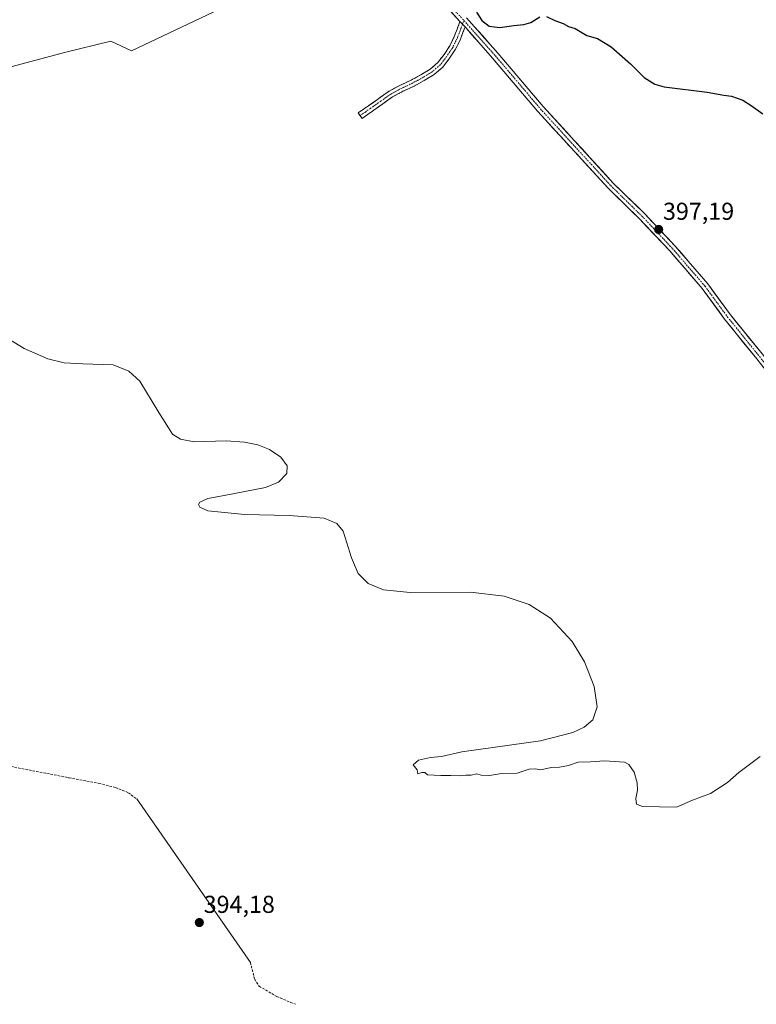
# Model space of a CAD drawing. Units: metres. Extents: x 549638 to 553082, y 4703164 to 4705502.
# Drawn here: x 550840 to 551142, y 4703745 to 4704148 of the extents above; entities that cross this region are included whole.
import ezdxf
from ezdxf.enums import TextEntityAlignment as Align

# ---------------------------------------------------------------- set-up
doc = ezdxf.new("R2010")
doc.units = ezdxf.units.M
doc.header["$MEASUREMENT"] = 0
doc.linetypes.add('TRAZO_Y_PUNTO', pattern=[1, 0.5, -0.25, 0, -0.25])
doc.linetypes.add('TRAZOSX2', pattern=[1.5, 1, -0.5])
for name, color, linetype, lineweight in [('Camino', 19, 'TRAZOSX2', 0), ('Camino Cxs', 19, 'Continuous', 0), ('Camino eje', 19, 'TRAZO_Y_PUNTO', 0), ('Carátula', 7, 'Continuous', 5), ('Cultivos herbáceos CxS', 92, 'Continuous', 0), ('Cultivos leñosos CxS', 92, 'Continuous', 0), ('Curva de nivel maestra', 36, 'Continuous', 30), ('Curva de nivel normal', 36, 'Continuous', 0), ('Layer 0', 7, 'Continuous', 0), ('Pista', 135, 'Continuous', 13), ('Pista Cxs', 135, 'Continuous', 0), ('Pista eje', 135, 'TRAZO_Y_PUNTO', 0), ('Punto de cota en terreno', 7, 'Continuous', 0), ('Rótulo de punto de cota en terreno', 19, 'Continuous', 0), ('Senda', 19, 'TRAZOSX2', 0)]:
    doc.layers.add(name, color=color, linetype=linetype, lineweight=lineweight)
doc.styles.add('Arial', font='txt', dxfattribs={"height": 0.2})

# ---------------------------------------------------------------- blocks, each defined once
blk = doc.blocks.new('*U151')
at = {"layer": 'Cultivos herbáceos CxS', "color": 92, "linetype": 'Continuous', "lineweight": 0}
blk.add_polyline3d([(550769.3009, 4704101.7527, 395.5209), (550788.1529, 4704109.5529, 395.9497), (550814.8057, 4704122.5533, 396.3408), (550858.3597, 4704134.2537, 396.6648), (550877.2115, 4704138.8037, 396.9445), (550885.6621, 4704134.9035, 397.1388), (550947.4187, 4704164.1545, 398.4633), (550927.9185, 4704199.2567, 399.0859), (550957.1723, 4704228.5081, 399.5791), (550898.0209, 4704301.3129, 400.7975), (550795.9587, 4704222.0093, 397.3043), (550790.1067, 4704189.5075, 396.4684), (550776.4535, 4704144.6551, 395.8504), (550769.3009, 4704101.7527, 395.5209)], close=True, dxfattribs=at)
blk = doc.blocks.new('5PATER')
at = {"layer": 'Carátula', "linetype": 'Continuous', "lineweight": 5}
h = blk.add_hatch(color=250, dxfattribs=at)
edge = h.paths.add_edge_path()
edge.add_ellipse((0, 0.01), major_axis=(-1.33, -1.34), ratio=0.999422, start_angle=0, end_angle=360)

msp = doc.modelspace()

# ---------------------------------------------------------------- linework, layer by layer
at = {"layer": 'Camino', "color": 19, "linetype": 'TRAZOSX2', "lineweight": 0}
for points in [[(550979.35, 4704108.34), (550978.56, 4704109.45), (550982.77, 4704112.43), (550986.99, 4704115.41), (550989.09, 4704116.89), (550991.2, 4704118.36), (550995.63, 4704120.74), (551000.21, 4704122.89), (551004.17, 4704125.04), (551008.03, 4704127.4), (551011.16, 4704130.11), (551013.74, 4704133.4), (551016.04, 4704136.94), (551017.87, 4704140.68), (551019.01, 4704143.75), (551020.16, 4704146.81)], [(551022.26, 4704144.66), (551021.57, 4704142.8), (551020.38, 4704139.6), (551018.42, 4704135.59), (551015.96, 4704131.81), (551013.14, 4704128.21), (551009.65, 4704125.19), (551005.53, 4704122.68), (551001.44, 4704120.45), (550996.85, 4704118.3), (550992.63, 4704116.03), (550990.65, 4704114.66), (550988.56, 4704113.19), (550984.35, 4704110.2), (550980.13, 4704107.22), (550979.35, 4704108.34)]]:
    msp.add_lwpolyline(points, dxfattribs=at)
at = {"layer": 'Camino Cxs', "color": 19, "linetype": 'Continuous', "lineweight": 0}
msp.add_lwpolyline([(551020.16, 4704146.81), (551020.69, 4704146.31), (551021.21, 4704145.73), (551022.26, 4704144.66)], dxfattribs=at)
msp.add_polyline3d([(551022.26, 4704144.66, 398.82), (551021.57, 4704142.8, 398.64), (551020.38, 4704139.6, 398.48), (551018.42, 4704135.59, 398.42), (551015.96, 4704131.81, 398.36), (551013.14, 4704128.21, 398.31), (551009.65, 4704125.19, 398.07), (551005.53, 4704122.68, 398.05), (551001.44, 4704120.45, 397.79), (550999.15, 4704119.38, 397.63), (550996.85, 4704118.3, 397.52), (550992.63, 4704116.03, 397.31), (550990.65, 4704114.66, 397.08), (550988.56, 4704113.19, 396.9), (550986.46, 4704111.7, 396.93), (550984.35, 4704110.2, 396.96), (550982.24, 4704108.71, 396.83), (550980.13, 4704107.22, 396.75), (550978.56, 4704109.45, 396.93), (550980.67, 4704110.94, 397.01), (550982.77, 4704112.43, 397.05), (550984.88, 4704113.92, 397.02), (550986.99, 4704115.41, 397.15), (550989.09, 4704116.89, 397.38), (550991.2, 4704118.36, 397.58), (550993.42, 4704119.55, 397.66), (550995.63, 4704120.74, 397.77), (550997.92, 4704121.82, 397.93), (551000.21, 4704122.89, 398.12), (551004.17, 4704125.04, 398.25), (551008.03, 4704127.4, 398.35), (551011.16, 4704130.11, 398.48), (551013.74, 4704133.4, 398.51), (551016.04, 4704136.94, 398.49), (551017.87, 4704140.68, 398.56), (551019.01, 4704143.75, 398.7), (551020.16, 4704146.81, 398.95), (551020.69, 4704146.31, 398.91), (551021.21, 4704145.73, 398.86), (551022.26, 4704144.66, 398.82)], close=True, dxfattribs=at)
at = {"layer": 'Camino eje', "color": 19, "linetype": 'TRAZO_Y_PUNTO', "lineweight": 0}
for points in [[(551021.21, 4704145.73), (551020.64, 4704144.21), (551019.13, 4704140.14), (551017.23, 4704136.27), (551014.85, 4704132.61), (551012.15, 4704129.16), (551008.84, 4704126.3), (551006.78, 4704125.04), (551004.85, 4704123.86), (551002.87, 4704122.79), (551000.83, 4704121.67), (550998.53, 4704120.6), (550996.24, 4704119.52), (550991.92, 4704117.2), (550990.86, 4704116.46), (550989.87, 4704115.78), (550987.78, 4704114.3), (550985.67, 4704112.81), (550983.56, 4704111.32), (550981.46, 4704109.83), (550979.35, 4704108.34)], [(551021.8, 4704147.31), (551021.21, 4704145.73)]]:
    msp.add_lwpolyline(points, dxfattribs=at)
at = {"layer": 'Cultivos herbáceos CxS', "color": 92, "linetype": 'Continuous', "lineweight": 0}
msp.add_polyline3d([(550769.3, 4704101.75, 395.52), (550788.15, 4704109.55, 395.95), (550814.81, 4704122.55, 396.34), (550858.36, 4704134.25, 396.66), (550877.21, 4704138.8, 396.94), (550885.66, 4704134.9, 397.14), (550947.42, 4704164.15, 398.46), (550927.92, 4704199.26, 399.09), (550957.17, 4704228.51, 399.58), (550898.02, 4704301.31, 400.8), (550795.96, 4704222.01, 397.3), (550790.11, 4704189.51, 396.47), (550776.45, 4704144.66, 395.85), (550769.3, 4704101.75, 395.52)], dxfattribs=at)
at = {"layer": 'Cultivos leñosos CxS', "color": 92, "linetype": 'Continuous', "lineweight": 0}
msp.add_polyline3d([(550769.3, 4704101.75, 395.52), (550776.45, 4704144.66, 395.85), (550790.11, 4704189.51, 396.47), (550795.96, 4704222.01, 397.3), (550898.02, 4704301.31, 400.8), (550957.17, 4704228.51, 399.58), (550927.92, 4704199.26, 399.09), (550947.42, 4704164.15, 398.46), (550885.66, 4704134.9, 397.14), (550877.21, 4704138.8, 396.94), (550858.36, 4704134.25, 396.66), (550814.81, 4704122.55, 396.34), (550788.15, 4704109.55, 395.95), (550769.3, 4704101.75, 395.52)], close=True, dxfattribs=at)
msp.add_polyline3d([(550769.3, 4704101.75, 395.52), (550788.15, 4704109.55, 395.95), (550814.81, 4704122.55, 396.34), (550858.36, 4704134.25, 396.66), (550877.21, 4704138.8, 396.94), (550885.66, 4704134.9, 397.14), (550947.42, 4704164.15, 398.46), (550927.92, 4704199.26, 399.09), (550957.17, 4704228.51, 399.58), (550898.02, 4704301.31, 400.8), (550795.96, 4704222.01, 397.3), (550790.11, 4704189.51, 396.47), (550776.45, 4704144.66, 395.85), (550769.3, 4704101.75, 395.52)], dxfattribs=at)
at = {"layer": 'Curva de nivel maestra', "color": 36, "linetype": 'Continuous', "lineweight": 30}
for points in [[(551026.98, 4704150.66, 400), (551029.14, 4704147.26, 400), (551032.18, 4704144.96, 400), (551036.45, 4704144.37, 400), (551042.26, 4704145.28, 400), (551046.38, 4704145.59, 400), (551049.14, 4704146.51, 400), (551052.86, 4704148.76, 400)], [(551055.63, 4704148.97, 400), (551059.03, 4704147.27, 400), (551062.39, 4704145.99, 400), (551064.56, 4704144.8, 400), (551067.31, 4704143.99, 400), (551072.2, 4704141.21, 400), (551076.54, 4704139.89, 400), (551082.16, 4704136.56, 400), (551090, 4704129.54, 400), (551095.66, 4704123.91, 400), (551099.96, 4704121.21, 400), (551103.86, 4704120.15, 400), (551121.34, 4704118, 400), (551128.22, 4704116.76, 400), (551131.34, 4704116.35, 400), (551136.04, 4704114.72, 400), (551139.42, 4704112.44, 400), (551144.24, 4704109.13, 400)]]:
    msp.add_polyline3d(points, dxfattribs=at)
at = {"layer": 'Curva de nivel normal', "color": 36, "linetype": 'Continuous', "lineweight": 0}
msp.add_polyline3d([(551143.16, 4703846.12, 395), (551134.32, 4703839.6, 395), (551129.71, 4703835.49, 395), (551122.78, 4703831.08, 395), (551115.34, 4703828.3, 395), (551108.78, 4703825.36, 395), (551094.9, 4703825.76, 395), (551092.43, 4703826.59, 395), (551092.16, 4703828.99, 395), (551092.88, 4703832.44, 395), (551092.79, 4703835.41, 395), (551091.45, 4703839.8, 395), (551089.36, 4703842.82, 395), (551087.51, 4703843.86, 395), (551079.37, 4703844.39, 395), (551073.58, 4703843.93, 395), (551068.58, 4703843.86, 395), (551064.64, 4703842.52, 395), (551060.93, 4703841.84, 395), (551057.6, 4703841.7, 395), (551053.36, 4703840.7, 395), (551051.18, 4703841.12, 395), (551048.56, 4703840.91, 395), (551043.58, 4703839.27, 395), (551037.14, 4703839.16, 395), (551032.34, 4703838.36, 395), (551028.89, 4703838.58, 395), (551027.09, 4703839.03, 395), (551024.81, 4703838.53, 395), (551022.59, 4703838.54, 395), (551019.88, 4703838.24, 395), (551016.42, 4703838.44, 395), (551012.3, 4703838.32, 395), (551006.89, 4703838.64, 395), (551005.78, 4703839.59, 395), (551004.52, 4703839.65, 395), (551002.96, 4703839.08, 395), (551002.61, 4703840.68, 395), (551001.07, 4703842.73, 395), (551003.28, 4703844.62, 395), (551008.19, 4703845.78, 395), (551012.64, 4703846.14, 395), (551020.97, 4703848.02, 395), (551053.21, 4703852.54, 395), (551066.38, 4703855.93, 395), (551071.09, 4703858.1, 395), (551074.62, 4703861.17, 395), (551076.39, 4703866.5, 395), (551075.17, 4703874.84, 395), (551071.19, 4703884.84, 395), (551066.09, 4703893.27, 395), (551057.31, 4703902.72, 395), (551048.49, 4703908.33, 395), (551038.35, 4703911.78, 395), (551024.47, 4703913.38, 395), (550999.84, 4703913.2, 395), (550988.91, 4703914.41, 395), (550982.58, 4703916.98, 395), (550978.47, 4703920.99, 395), (550975.73, 4703927.41, 395), (550972.44, 4703938.41, 395), (550969.79, 4703941.52, 395), (550964.65, 4703943.65, 395), (550950.31, 4703944.78, 395), (550931.96, 4703945.14, 395), (550916.95, 4703946.71, 395), (550913.72, 4703948.17, 395), (550913.14, 4703949.32, 395), (550913.71, 4703950.24, 395), (550916.95, 4703951.72, 395), (550924.32, 4703953.14, 395), (550940.56, 4703956.16, 395), (550945.91, 4703958.41, 395), (550949.33, 4703961.95, 395), (550949.42, 4703965.01, 395), (550946.88, 4703968.63, 395), (550942.24, 4703971.72, 395), (550937.49, 4703973.61, 395), (550932.04, 4703974.82, 395), (550924.54, 4703975.25, 395), (550911.34, 4703974.94, 395), (550905.76, 4703975.98, 395), (550902.5, 4703977.97, 395), (550896.89, 4703986.96, 395), (550889.11, 4703999.67, 395), (550884.57, 4704003.81, 395), (550878.26, 4704006.43, 395), (550865.76, 4704006.8, 395), (550858.17, 4704007.27, 395), (550851.43, 4704008.89, 395), (550841.72, 4704013.13, 395), (550833.37, 4704018.24, 395)], dxfattribs=at)
at = {"layer": 'Layer 0', "linetype": 'Continuous', "lineweight": 0}
msp.add_lwpolyline([(550887.84, 4703828.8), (550934.4, 4703761.91)], dxfattribs=at)
at = {"layer": 'Pista', "color": 135, "linetype": 'Continuous', "lineweight": 13}
for points in [[(551020.16, 4704146.81), (551013.45, 4704154.21), (551007.94, 4704161.2), (551001.95, 4704167.83), (550996.17, 4704177.46), (550990.37, 4704186.64), (550983.64, 4704196.63), (550973.94, 4704208.86), (550959.63, 4704226.99), (550947.45, 4704244.25), (550934.79, 4704260.6), (550924.68, 4704272.81), (550909.77, 4704287.94), (550900.03, 4704299.37), (550891.33, 4704308.39), (550886.8, 4704314.21), (550882.51, 4704320.54), (550877.82, 4704328.64), (550869.53, 4704343.41), (550869.21, 4704344.11)], [(551022.91, 4704148.32), (551035.83, 4704133.83), (551054.24, 4704112.14), (551082.98, 4704080.76), (551095.78, 4704068.28), (551108.31, 4704055.01), (551121.71, 4704039.48), (551130.93, 4704026.87), (551144.03, 4704010.7), (551156.53, 4703994.81), (551166.21, 4703982.37), (551170.7, 4703975.31), (551173.79, 4703970.2), (551177.75, 4703963.25), (551180.87, 4703956.47), (551183.96, 4703948.16), (551187.67, 4703937.96), (551191.69, 4703925.38), (551194.09, 4703919.64), (551194.74, 4703918.2), (551195.59, 4703917.21), (551196.96, 4703916.95), (551198.24, 4703916.97)], [(551197.11, 4703905.53), (551193.27, 4703914.14), (551191.34, 4703918.44), (551188.87, 4703924.34), (551184.83, 4703936.99), (551181.14, 4703947.12), (551178.09, 4703955.32), (551175.08, 4703961.88), (551171.2, 4703968.68), (551168.15, 4703973.73), (551163.75, 4703980.64), (551154.17, 4703992.96), (551141.69, 4704008.83), (551128.55, 4704025.04), (551119.36, 4704037.62), (551106.08, 4704053), (551093.64, 4704066.18), (551080.82, 4704078.68), (551051.99, 4704110.16), (551033.57, 4704131.86), (551022.26, 4704144.66)]]:
    msp.add_lwpolyline(points, dxfattribs=at)
at = {"layer": 'Pista Cxs', "color": 135, "linetype": 'Continuous', "lineweight": 0}
msp.add_lwpolyline([(551020.16, 4704146.81), (551020.69, 4704146.31), (551021.21, 4704145.73), (551022.26, 4704144.66)], dxfattribs=at)
for points in [[(551141.69, 4704008.83, 396.21), (551139.06, 4704012.07, 396.24), (551136.43, 4704015.31, 396.31), (551133.81, 4704018.56, 396.36), (551131.18, 4704021.8, 396.42), (551128.55, 4704025.04, 396.48), (551126.25, 4704028.18, 396.54), (551123.95, 4704031.33, 396.57), (551121.65, 4704034.47, 396.59), (551119.36, 4704037.62, 396.59), (551116.7, 4704040.69, 396.6), (551114.05, 4704043.77, 396.64), (551111.39, 4704046.84, 396.74), (551108.74, 4704049.92, 396.99), (551106.08, 4704053, 396.98), (551102.97, 4704056.29, 397.11), (551099.86, 4704059.59, 397.13), (551096.75, 4704062.88, 397.13), (551093.64, 4704066.18, 397.27), (551090.44, 4704069.3, 397.35), (551087.23, 4704072.43, 397.45), (551084.03, 4704075.55, 397.57), (551080.82, 4704078.68, 397.66), (551077.62, 4704082.17, 397.75), (551074.42, 4704085.67, 397.81), (551071.21, 4704089.17, 397.88), (551068.01, 4704092.67, 397.93), (551064.81, 4704096.17, 398.01), (551061.6, 4704099.67, 398.03), (551058.4, 4704103.16, 398.09), (551055.19, 4704106.66, 398.17), (551051.99, 4704110.16, 398.25), (551048.92, 4704113.78, 398.32), (551045.85, 4704117.39, 398.42), (551042.78, 4704121.01, 398.49), (551039.71, 4704124.63, 398.56), (551036.64, 4704128.25, 398.65), (551033.57, 4704131.86, 398.69), (551030.74, 4704135.06, 398.74), (551027.91, 4704138.26, 398.73), (551025.09, 4704141.46, 398.77), (551022.26, 4704144.66, 398.82), (551021.21, 4704145.73, 398.86), (551020.69, 4704146.31, 398.91), (551020.16, 4704146.81, 398.95), (551016.8, 4704150.51, 399.17)], [(551022.91, 4704148.32, 399.16), (551026.14, 4704144.7, 399.04), (551029.37, 4704141.08, 399.02), (551032.6, 4704137.45, 398.91), (551035.83, 4704133.83, 398.85), (551038.9, 4704130.22, 398.88), (551041.97, 4704126.6, 398.75), (551045.04, 4704122.99, 398.68), (551048.1, 4704119.37, 398.68), (551051.17, 4704115.76, 398.57), (551054.24, 4704112.14, 398.71), (551057.43, 4704108.66, 398.51), (551060.63, 4704105.17, 398.47), (551063.82, 4704101.68, 398.45), (551067.01, 4704098.2, 398.25), (551070.21, 4704094.71, 398.2), (551073.4, 4704091.22, 398.19), (551076.59, 4704087.74, 397.99), (551079.79, 4704084.25, 397.95), (551082.98, 4704080.76, 397.89), (551086.18, 4704077.64, 397.69), (551089.38, 4704074.52, 397.62), (551092.58, 4704071.4, 397.5), (551095.78, 4704068.28, 397.35), (551098.91, 4704064.96, 397.34), (551102.04, 4704061.65, 397.28), (551105.18, 4704058.33, 397.29), (551108.31, 4704055.01, 397.27), (551110.99, 4704051.9, 397.23), (551113.67, 4704048.8, 397), (551116.35, 4704045.69, 396.9), (551119.03, 4704042.59, 396.98), (551121.71, 4704039.48, 396.89), (551124.01, 4704036.33, 396.91), (551126.32, 4704033.18, 396.78), (551128.62, 4704030.02, 396.73), (551130.93, 4704026.87, 396.63), (551133.55, 4704023.64, 396.64), (551136.17, 4704020.4, 396.58), (551138.79, 4704017.17, 396.52), (551141.41, 4704013.93, 396.36), (551144.03, 4704010.7, 396.32)]]:
    msp.add_polyline3d(points, dxfattribs=at)
at = {"layer": 'Pista eje', "color": 135, "linetype": 'TRAZO_Y_PUNTO', "lineweight": 0}
for points in [[(551008.05, 4704163.31), (551009.09, 4704162.16), (551014.59, 4704155.18), (551021.8, 4704147.31)], [(551021.8, 4704147.31), (551034.7, 4704132.85), (551053.12, 4704111.15), (551081.9, 4704079.72), (551094.71, 4704067.23), (551107.2, 4704054), (551120.53, 4704038.55), (551129.74, 4704025.96), (551142.86, 4704009.76), (551155.35, 4703993.89), (551164.98, 4703981.51), (551169.43, 4703974.52), (551172.5, 4703969.44), (551176.41, 4703962.56), (551179.48, 4703955.89), (551182.55, 4703947.64), (551186.25, 4703937.48), (551190.28, 4703924.86), (551192.71, 4703919.04), (551194.62, 4703914.8), (551197.27, 4703909.82)]]:
    msp.add_lwpolyline(points, dxfattribs=at)
at = {"layer": 'Senda', "color": 19, "linetype": 'TRAZOSX2', "lineweight": 0}
for points in [[(550763.57, 4703930.64), (550765.92, 4703922.35), (550775.65, 4703899.71), (550787.29, 4703873.46), (550793.43, 4703857.8), (550796.4, 4703854.83), (550800.42, 4703851.66), (550804.23, 4703849.96), (550809.94, 4703847.85), (550834.92, 4703842.34), (550860.11, 4703837.48), (550872.38, 4703835.15), (550879.16, 4703833.45), (550884.45, 4703831.34), (550887.84, 4703828.8)], [(550934.4, 4703761.91), (550936.1, 4703755.14), (550938, 4703752.17), (550945.2, 4703747.94), (550952.82, 4703744.77)]]:
    msp.add_lwpolyline(points, dxfattribs=at)

# ---------------------------------------------------------------- block references
at = {"layer": 'Cultivos herbáceos CxS', "color": 92, "linetype": 'Continuous', "lineweight": 0}
msp.add_blockref('*U151', (0, 0), dxfattribs=at)
at = {"layer": 'Punto de cota en terreno', "linetype": 'Continuous', "lineweight": 0}
for p in [(551101.54, 4704061.78, 397.19), (550913.5, 4703778.22, 394.18)]:
    msp.add_blockref('5PATER', p, dxfattribs=at)

# ---------------------------------------------------------------- texts
at = {"layer": 'Rótulo de punto de cota en terreno', "color": 19, "linetype": 'Continuous', "lineweight": 0, "style": 'Arial'}
for s, p in [('397,19', (551103.3, 4704063.54)), ('394,18', (550915.26, 4703779.98))]:
    msp.add_text(s, height=7, dxfattribs=at).set_placement(p, align=Align.BOTTOM_LEFT)

doc.saveas('drawing.dxf')
